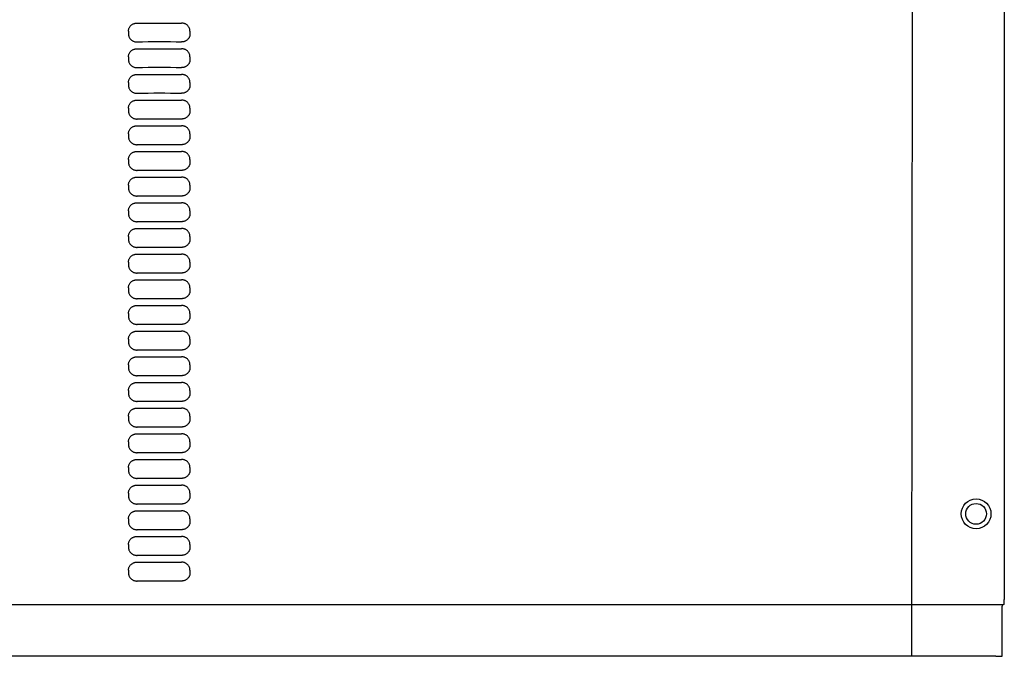
# Model space of a CAD drawing. Units: millimetres. Extents: x -2056 to 3884, y 824 to 5024.
# Drawn here: x 2039 to 2423, y 3677 to 3925 of the extents above; entities that cross this region are included whole.
import ezdxf

# ---------------------------------------------------------------- set-up
doc = ezdxf.new("R2010")
doc.units = ezdxf.units.MM
doc.header["$LTSCALE"] = 50
doc.layers.add('z_Zwischenteil', color=6, linetype='Continuous')

# ---------------------------------------------------------------- blocks, each defined once
blk = doc.blocks.new('A_583')
at = {"layer": 'z_Zwischenteil'}
for p, q in [((606.87, 346.55), (606.43, -19.45)), ((642.63, 346.55), (642.63, 2.7)), ((301.26, 224.13), (301.26, 222.98)), ((325.21, 224.13), (325.21, 222.98)), ((301.26, 214.13), (301.26, 212.98)), ((325.21, 214.13), (325.21, 212.98)), ((301.26, 204.13), (301.26, 202.98)), ((325.21, 204.13), (325.21, 202.98)), ((301.26, 194.13), (301.26, 192.98)), ((325.21, 194.13), (325.21, 192.98)), ((301.26, 184.13), (301.26, 182.98)), ((325.21, 184.13), (325.21, 182.98)), ((301.26, 174.13), (301.26, 172.98)), ((325.21, 174.13), (325.21, 172.98)), ((301.26, 164.13), (301.26, 162.98)), ((325.21, 164.13), (325.21, 162.98)), ((301.26, 154.13), (301.26, 152.98)), ((325.21, 154.13), (325.21, 152.98)), ((301.26, 144.13), (301.26, 142.98)), ((325.21, 144.13), (325.21, 142.98)), ((301.26, 134.13), (301.26, 132.98)), ((325.21, 134.13), (325.21, 132.98)), ((301.26, 124.13), (301.26, 122.98)), ((325.21, 124.13), (325.21, 122.98)), ((301.26, 114.13), (301.26, 112.98)), ((325.21, 114.13), (325.21, 112.98)), ((301.26, 104.13), (301.26, 102.98)), ((325.21, 104.13), (325.21, 102.98)), ((301.26, 94.13), (301.26, 92.98)), ((325.21, 94.13), (325.21, 92.98)), ((301.26, 84.13), (301.26, 82.98)), ((325.21, 84.13), (325.21, 82.98)), ((301.26, 74.13), (301.26, 72.98)), ((325.21, 74.13), (325.21, 72.98)), ((301.26, 64.13), (301.26, 62.98)), ((325.21, 64.13), (325.21, 62.98)), ((301.26, 54.13), (301.26, 52.98)), ((325.21, 54.13), (325.21, 52.98)), ((301.26, 44.13), (301.26, 42.98)), ((325.21, 44.13), (325.21, 42.98)), ((301.26, 34.13), (301.26, 32.98)), ((325.21, 34.13), (325.21, 32.98)), ((301.26, 24.13), (301.26, 22.98)), ((325.21, 24.13), (325.21, 22.98)), ((301.26, 14.13), (301.26, 12.98)), ((325.21, 14.13), (325.21, 12.98)), ((642.46, 0.7), (641.93, 0.48)), ((641.84, -19.45), (641.84, -0.52)), ((604.35, -19.45), (96.63, -19.45)), ((607.3, -19.45), (96.63, -19.45)), ((607.3, -19.45), (604.35, -19.45)), ((609.27, -19.45), (607.3, -19.45)), ((639.38, -19.45), (609.27, -19.45)), ((639.38, -19.45), (641.77, -19.45)), ((641.84, -19.45), (641.77, -19.45)), ((641.77, -19.45), (641.84, -19.45))]:
    blk.add_line(p, q, dxfattribs=at)
for points in [[(301.26, 224.13), (301.28, 224.43), (301.31, 224.66), (301.36, 224.88), (301.45, 225.17), (301.54, 225.38), (301.64, 225.58), (301.8, 225.83), (301.93, 226.01), (302.07, 226.17), (302.28, 226.38), (302.44, 226.51), (302.62, 226.64), (302.86, 226.79), (303.04, 226.89), (303.24, 226.98), (303.5, 227.07), (303.7, 227.13), (303.9, 227.18), (304.18, 227.22), (304.38, 227.24), (304.59, 227.24)], [(325.21, 224.13), (325.19, 224.43), (325.16, 224.66), (325.11, 224.88), (325.02, 225.17), (324.94, 225.38), (324.84, 225.58), (324.69, 225.83), (324.56, 226.01), (324.42, 226.17), (324.22, 226.38), (324.05, 226.51), (323.88, 226.64), (323.65, 226.79), (323.46, 226.89), (323.27, 226.98), (323.02, 227.07), (322.82, 227.13), (322.62, 227.18), (322.35, 227.22), (322.15, 227.24), (321.95, 227.24)], [(301.26, 222.98), (301.28, 222.68), (301.31, 222.45), (301.36, 222.23), (301.45, 221.94), (301.54, 221.73), (301.64, 221.53), (301.8, 221.28), (301.93, 221.1), (302.07, 220.94), (302.28, 220.73), (302.44, 220.59), (302.62, 220.47), (302.86, 220.32), (303.04, 220.22), (303.24, 220.13), (303.5, 220.04), (303.7, 219.98), (303.9, 219.93), (304.18, 219.89), (304.38, 219.87), (304.59, 219.87)], [(325.21, 222.98), (325.19, 222.68), (325.16, 222.45), (325.11, 222.23), (325.02, 221.94), (324.94, 221.73), (324.84, 221.53), (324.69, 221.28), (324.56, 221.1), (324.42, 220.94), (324.22, 220.73), (324.05, 220.59), (323.88, 220.47), (323.65, 220.32), (323.46, 220.22), (323.27, 220.13), (323.02, 220.04), (322.82, 219.98), (322.62, 219.93), (322.35, 219.89), (322.15, 219.87), (321.95, 219.87)], [(301.26, 214.13), (301.28, 214.43), (301.31, 214.66), (301.36, 214.88), (301.45, 215.17), (301.54, 215.38), (301.64, 215.58), (301.8, 215.83), (301.93, 216.01), (302.07, 216.17), (302.28, 216.38), (302.44, 216.51), (302.62, 216.64), (302.86, 216.79), (303.04, 216.89), (303.24, 216.98), (303.5, 217.07), (303.7, 217.13), (303.9, 217.18), (304.18, 217.22), (304.38, 217.24), (304.59, 217.24)], [(325.21, 214.13), (325.19, 214.43), (325.16, 214.66), (325.11, 214.88), (325.02, 215.17), (324.94, 215.38), (324.84, 215.58), (324.69, 215.83), (324.56, 216.01), (324.42, 216.17), (324.22, 216.38), (324.05, 216.51), (323.88, 216.64), (323.65, 216.79), (323.46, 216.89), (323.27, 216.98), (323.02, 217.07), (322.82, 217.13), (322.62, 217.18), (322.35, 217.22), (322.15, 217.24), (321.95, 217.24)], [(301.26, 212.98), (301.28, 212.68), (301.31, 212.45), (301.36, 212.23), (301.45, 211.94), (301.54, 211.73), (301.64, 211.53), (301.8, 211.28), (301.93, 211.1), (302.07, 210.94), (302.28, 210.73), (302.44, 210.59), (302.62, 210.47), (302.86, 210.32), (303.04, 210.22), (303.24, 210.13), (303.5, 210.04), (303.7, 209.98), (303.9, 209.93), (304.18, 209.89), (304.38, 209.87), (304.59, 209.87)], [(325.21, 212.98), (325.19, 212.68), (325.16, 212.45), (325.11, 212.23), (325.02, 211.94), (324.94, 211.73), (324.84, 211.53), (324.69, 211.28), (324.56, 211.1), (324.42, 210.94), (324.22, 210.73), (324.05, 210.59), (323.88, 210.47), (323.65, 210.32), (323.46, 210.22), (323.27, 210.13), (323.02, 210.04), (322.82, 209.98), (322.62, 209.93), (322.35, 209.89), (322.15, 209.87), (321.95, 209.87)], [(301.26, 204.13), (301.28, 204.43), (301.31, 204.66), (301.36, 204.88), (301.45, 205.17), (301.54, 205.38), (301.64, 205.58), (301.8, 205.83), (301.93, 206.01), (302.07, 206.17), (302.28, 206.38), (302.44, 206.51), (302.62, 206.64), (302.86, 206.79), (303.04, 206.89), (303.24, 206.98), (303.5, 207.07), (303.7, 207.13), (303.9, 207.18), (304.18, 207.22), (304.38, 207.24), (304.59, 207.24)], [(325.21, 204.13), (325.19, 204.43), (325.16, 204.66), (325.11, 204.88), (325.02, 205.17), (324.94, 205.38), (324.84, 205.58), (324.69, 205.83), (324.56, 206.01), (324.42, 206.17), (324.22, 206.38), (324.05, 206.51), (323.88, 206.64), (323.65, 206.79), (323.46, 206.89), (323.27, 206.98), (323.02, 207.07), (322.82, 207.13), (322.62, 207.18), (322.35, 207.22), (322.15, 207.24), (321.95, 207.24)], [(301.26, 202.98), (301.28, 202.68), (301.31, 202.45), (301.36, 202.23), (301.45, 201.94), (301.54, 201.73), (301.64, 201.53), (301.8, 201.28), (301.93, 201.1), (302.07, 200.94), (302.28, 200.73), (302.44, 200.59), (302.62, 200.47), (302.86, 200.32), (303.04, 200.22), (303.24, 200.13), (303.5, 200.04), (303.7, 199.98), (303.9, 199.93), (304.18, 199.89), (304.38, 199.87), (304.59, 199.87)], [(325.21, 202.98), (325.19, 202.68), (325.16, 202.45), (325.11, 202.23), (325.02, 201.94), (324.94, 201.73), (324.84, 201.53), (324.69, 201.28), (324.56, 201.1), (324.42, 200.94), (324.22, 200.73), (324.05, 200.59), (323.88, 200.47), (323.65, 200.32), (323.46, 200.22), (323.27, 200.13), (323.02, 200.04), (322.82, 199.98), (322.62, 199.93), (322.35, 199.89), (322.15, 199.87), (321.95, 199.87)], [(301.26, 194.13), (301.28, 194.43), (301.31, 194.66), (301.36, 194.88), (301.45, 195.17), (301.54, 195.38), (301.64, 195.58), (301.8, 195.83), (301.93, 196.01), (302.07, 196.17), (302.28, 196.38), (302.44, 196.51), (302.62, 196.64), (302.86, 196.79), (303.04, 196.89), (303.24, 196.98), (303.5, 197.07), (303.7, 197.13), (303.9, 197.18), (304.18, 197.22), (304.38, 197.24), (304.59, 197.24)], [(325.21, 194.13), (325.19, 194.43), (325.16, 194.66), (325.11, 194.88), (325.02, 195.17), (324.94, 195.38), (324.84, 195.58), (324.69, 195.83), (324.56, 196.01), (324.42, 196.17), (324.22, 196.38), (324.05, 196.51), (323.88, 196.64), (323.65, 196.79), (323.46, 196.89), (323.27, 196.98), (323.02, 197.07), (322.82, 197.13), (322.62, 197.18), (322.35, 197.22), (322.15, 197.24), (321.95, 197.24)], [(301.26, 192.98), (301.28, 192.68), (301.31, 192.45), (301.36, 192.23), (301.45, 191.94), (301.54, 191.73), (301.64, 191.53), (301.8, 191.28), (301.93, 191.1), (302.07, 190.94), (302.28, 190.73), (302.44, 190.59), (302.62, 190.47), (302.86, 190.32), (303.04, 190.22), (303.24, 190.13), (303.5, 190.04), (303.7, 189.98), (303.9, 189.93), (304.18, 189.89), (304.38, 189.87), (304.59, 189.87)], [(325.21, 192.98), (325.19, 192.68), (325.16, 192.45), (325.11, 192.23), (325.02, 191.94), (324.94, 191.73), (324.84, 191.53), (324.69, 191.28), (324.56, 191.1), (324.42, 190.94), (324.22, 190.73), (324.05, 190.59), (323.88, 190.47), (323.65, 190.32), (323.46, 190.22), (323.27, 190.13), (323.02, 190.04), (322.82, 189.98), (322.62, 189.93), (322.35, 189.89), (322.15, 189.87), (321.95, 189.87)], [(301.26, 184.13), (301.28, 184.43), (301.31, 184.66), (301.36, 184.88), (301.45, 185.17), (301.54, 185.38), (301.64, 185.58), (301.8, 185.83), (301.93, 186.01), (302.07, 186.17), (302.28, 186.38), (302.44, 186.51), (302.62, 186.64), (302.86, 186.79), (303.04, 186.89), (303.24, 186.98), (303.5, 187.07), (303.7, 187.13), (303.9, 187.18), (304.18, 187.22), (304.38, 187.24), (304.59, 187.24)], [(325.21, 184.13), (325.19, 184.43), (325.16, 184.66), (325.11, 184.88), (325.02, 185.17), (324.94, 185.38), (324.84, 185.58), (324.69, 185.83), (324.56, 186.01), (324.42, 186.17), (324.22, 186.38), (324.05, 186.51), (323.88, 186.64), (323.65, 186.79), (323.46, 186.89), (323.27, 186.98), (323.02, 187.07), (322.82, 187.13), (322.62, 187.18), (322.35, 187.22), (322.15, 187.24), (321.95, 187.24)], [(301.26, 182.98), (301.28, 182.68), (301.31, 182.45), (301.36, 182.23), (301.45, 181.94), (301.54, 181.73), (301.64, 181.53), (301.8, 181.28), (301.93, 181.1), (302.07, 180.94), (302.28, 180.73), (302.44, 180.59), (302.62, 180.47), (302.86, 180.32), (303.04, 180.22), (303.24, 180.13), (303.5, 180.04), (303.7, 179.98), (303.9, 179.93), (304.18, 179.89), (304.38, 179.87), (304.59, 179.87)], [(325.21, 182.98), (325.19, 182.68), (325.16, 182.45), (325.11, 182.23), (325.02, 181.94), (324.94, 181.73), (324.84, 181.53), (324.69, 181.28), (324.56, 181.1), (324.42, 180.94), (324.22, 180.73), (324.05, 180.59), (323.88, 180.47), (323.65, 180.32), (323.46, 180.22), (323.27, 180.13), (323.02, 180.04), (322.82, 179.98), (322.62, 179.93), (322.35, 179.89), (322.15, 179.87), (321.95, 179.87)], [(301.26, 174.13), (301.28, 174.43), (301.31, 174.66), (301.36, 174.88), (301.45, 175.17), (301.54, 175.38), (301.64, 175.58), (301.8, 175.83), (301.93, 176.01), (302.07, 176.17), (302.28, 176.38), (302.44, 176.51), (302.62, 176.64), (302.86, 176.79), (303.04, 176.89), (303.24, 176.98), (303.5, 177.07), (303.7, 177.13), (303.9, 177.18), (304.18, 177.22), (304.38, 177.24), (304.59, 177.24)], [(325.21, 174.13), (325.19, 174.43), (325.16, 174.66), (325.11, 174.88), (325.02, 175.17), (324.94, 175.38), (324.84, 175.58), (324.69, 175.83), (324.56, 176.01), (324.42, 176.17), (324.22, 176.38), (324.05, 176.51), (323.88, 176.64), (323.65, 176.79), (323.46, 176.89), (323.27, 176.98), (323.02, 177.07), (322.82, 177.13), (322.62, 177.18), (322.35, 177.22), (322.15, 177.24), (321.95, 177.24)], [(301.26, 172.98), (301.28, 172.68), (301.31, 172.45), (301.36, 172.23), (301.45, 171.94), (301.54, 171.73), (301.64, 171.53), (301.8, 171.28), (301.93, 171.1), (302.07, 170.94), (302.28, 170.73), (302.44, 170.59), (302.62, 170.47), (302.86, 170.32), (303.04, 170.22), (303.24, 170.13), (303.5, 170.04), (303.7, 169.98), (303.9, 169.93), (304.18, 169.89), (304.38, 169.87), (304.59, 169.87)], [(325.21, 172.98), (325.19, 172.68), (325.16, 172.45), (325.11, 172.23), (325.02, 171.94), (324.94, 171.73), (324.84, 171.53), (324.69, 171.28), (324.56, 171.1), (324.42, 170.94), (324.22, 170.73), (324.05, 170.59), (323.88, 170.47), (323.65, 170.32), (323.46, 170.22), (323.27, 170.13), (323.02, 170.04), (322.82, 169.98), (322.62, 169.93), (322.35, 169.89), (322.15, 169.87), (321.95, 169.87)], [(301.26, 164.13), (301.28, 164.43), (301.31, 164.66), (301.36, 164.88), (301.45, 165.17), (301.54, 165.38), (301.64, 165.58), (301.8, 165.83), (301.93, 166.01), (302.07, 166.17), (302.28, 166.38), (302.44, 166.51), (302.62, 166.64), (302.86, 166.79), (303.04, 166.89), (303.24, 166.98), (303.5, 167.07), (303.7, 167.13), (303.9, 167.18), (304.18, 167.22), (304.38, 167.24), (304.59, 167.24)], [(325.21, 164.13), (325.19, 164.43), (325.16, 164.66), (325.11, 164.88), (325.02, 165.17), (324.94, 165.38), (324.84, 165.58), (324.69, 165.83), (324.56, 166.01), (324.42, 166.17), (324.22, 166.38), (324.05, 166.51), (323.88, 166.64), (323.65, 166.79), (323.46, 166.89), (323.27, 166.98), (323.02, 167.07), (322.82, 167.13), (322.62, 167.18), (322.35, 167.22), (322.15, 167.24), (321.95, 167.24)], [(301.26, 162.98), (301.28, 162.68), (301.31, 162.45), (301.36, 162.23), (301.45, 161.94), (301.54, 161.73), (301.64, 161.53), (301.8, 161.28), (301.93, 161.1), (302.07, 160.94), (302.28, 160.73), (302.44, 160.59), (302.62, 160.47), (302.86, 160.32), (303.04, 160.22), (303.24, 160.13), (303.5, 160.04), (303.7, 159.98), (303.9, 159.93), (304.18, 159.89), (304.38, 159.87), (304.59, 159.87)], [(325.21, 162.98), (325.19, 162.68), (325.16, 162.45), (325.11, 162.23), (325.02, 161.94), (324.94, 161.73), (324.84, 161.53), (324.69, 161.28), (324.56, 161.1), (324.42, 160.94), (324.22, 160.73), (324.05, 160.59), (323.88, 160.47), (323.65, 160.32), (323.46, 160.22), (323.27, 160.13), (323.02, 160.04), (322.82, 159.98), (322.62, 159.93), (322.35, 159.89), (322.15, 159.87), (321.95, 159.87)], [(301.26, 154.13), (301.28, 154.43), (301.31, 154.66), (301.36, 154.88), (301.45, 155.17), (301.54, 155.38), (301.64, 155.58), (301.8, 155.83), (301.93, 156.01), (302.07, 156.17), (302.28, 156.38), (302.44, 156.51), (302.62, 156.64), (302.86, 156.79), (303.04, 156.89), (303.24, 156.98), (303.5, 157.07), (303.7, 157.13), (303.9, 157.18), (304.18, 157.22), (304.38, 157.24), (304.59, 157.24)], [(325.21, 154.13), (325.19, 154.43), (325.16, 154.66), (325.11, 154.88), (325.02, 155.17), (324.94, 155.38), (324.84, 155.58), (324.69, 155.83), (324.56, 156.01), (324.42, 156.17), (324.22, 156.38), (324.05, 156.51), (323.88, 156.64), (323.65, 156.79), (323.46, 156.89), (323.27, 156.98), (323.02, 157.07), (322.82, 157.13), (322.62, 157.18), (322.35, 157.22), (322.15, 157.24), (321.95, 157.24)], [(301.26, 152.98), (301.28, 152.68), (301.31, 152.45), (301.36, 152.23), (301.45, 151.94), (301.54, 151.73), (301.64, 151.53), (301.8, 151.28), (301.93, 151.1), (302.07, 150.94), (302.28, 150.73), (302.44, 150.59), (302.62, 150.47), (302.86, 150.32), (303.04, 150.22), (303.24, 150.13), (303.5, 150.04), (303.7, 149.98), (303.9, 149.93), (304.18, 149.89), (304.38, 149.87), (304.59, 149.87)], [(325.21, 152.98), (325.19, 152.68), (325.16, 152.45), (325.11, 152.23), (325.02, 151.94), (324.94, 151.73), (324.84, 151.53), (324.69, 151.28), (324.56, 151.1), (324.42, 150.94), (324.22, 150.73), (324.05, 150.59), (323.88, 150.47), (323.65, 150.32), (323.46, 150.22), (323.27, 150.13), (323.02, 150.04), (322.82, 149.98), (322.62, 149.93), (322.35, 149.89), (322.15, 149.87), (321.95, 149.87)], [(301.26, 144.13), (301.28, 144.43), (301.31, 144.66), (301.36, 144.88), (301.45, 145.17), (301.54, 145.38), (301.64, 145.58), (301.8, 145.83), (301.93, 146.01), (302.07, 146.17), (302.28, 146.38), (302.44, 146.51), (302.62, 146.64), (302.86, 146.79), (303.04, 146.89), (303.24, 146.98), (303.5, 147.07), (303.7, 147.13), (303.9, 147.18), (304.18, 147.22), (304.38, 147.24), (304.59, 147.24)], [(325.21, 144.13), (325.19, 144.43), (325.16, 144.66), (325.11, 144.88), (325.02, 145.17), (324.94, 145.38), (324.84, 145.58), (324.69, 145.83), (324.56, 146.01), (324.42, 146.17), (324.22, 146.38), (324.05, 146.51), (323.88, 146.64), (323.65, 146.79), (323.46, 146.89), (323.27, 146.98), (323.02, 147.07), (322.82, 147.13), (322.62, 147.18), (322.35, 147.22), (322.15, 147.24), (321.95, 147.24)], [(301.26, 142.98), (301.28, 142.68), (301.31, 142.45), (301.36, 142.23), (301.45, 141.94), (301.54, 141.73), (301.64, 141.53), (301.8, 141.28), (301.93, 141.1), (302.07, 140.94), (302.28, 140.73), (302.44, 140.59), (302.62, 140.47), (302.86, 140.32), (303.04, 140.22), (303.24, 140.13), (303.5, 140.04), (303.7, 139.98), (303.9, 139.93), (304.18, 139.89), (304.38, 139.87), (304.59, 139.87)], [(325.21, 142.98), (325.19, 142.68), (325.16, 142.45), (325.11, 142.23), (325.02, 141.94), (324.94, 141.73), (324.84, 141.53), (324.69, 141.28), (324.56, 141.1), (324.42, 140.94), (324.22, 140.73), (324.05, 140.59), (323.88, 140.47), (323.65, 140.32), (323.46, 140.22), (323.27, 140.13), (323.02, 140.04), (322.82, 139.98), (322.62, 139.93), (322.35, 139.89), (322.15, 139.87), (321.95, 139.87)], [(301.26, 134.13), (301.28, 134.43), (301.31, 134.66), (301.36, 134.88), (301.45, 135.17), (301.54, 135.38), (301.64, 135.58), (301.8, 135.83), (301.93, 136.01), (302.07, 136.17), (302.28, 136.38), (302.44, 136.51), (302.62, 136.64), (302.86, 136.79), (303.04, 136.89), (303.24, 136.98), (303.5, 137.07), (303.7, 137.13), (303.9, 137.18), (304.18, 137.22), (304.38, 137.24), (304.59, 137.24)], [(325.21, 134.13), (325.19, 134.43), (325.16, 134.66), (325.11, 134.88), (325.02, 135.17), (324.94, 135.38), (324.84, 135.58), (324.69, 135.83), (324.56, 136.01), (324.42, 136.17), (324.22, 136.38), (324.05, 136.51), (323.88, 136.64), (323.65, 136.79), (323.46, 136.89), (323.27, 136.98), (323.02, 137.07), (322.82, 137.13), (322.62, 137.18), (322.35, 137.22), (322.15, 137.24), (321.95, 137.24)], [(301.26, 132.98), (301.28, 132.68), (301.31, 132.45), (301.36, 132.23), (301.45, 131.94), (301.54, 131.73), (301.64, 131.53), (301.8, 131.28), (301.93, 131.1), (302.07, 130.94), (302.28, 130.73), (302.44, 130.59), (302.62, 130.47), (302.86, 130.32), (303.04, 130.22), (303.24, 130.13), (303.5, 130.04), (303.7, 129.98), (303.9, 129.93), (304.18, 129.89), (304.38, 129.87), (304.59, 129.87)], [(325.21, 132.98), (325.19, 132.68), (325.16, 132.45), (325.11, 132.23), (325.02, 131.94), (324.94, 131.73), (324.84, 131.53), (324.69, 131.28), (324.56, 131.1), (324.42, 130.94), (324.22, 130.73), (324.05, 130.59), (323.88, 130.47), (323.65, 130.32), (323.46, 130.22), (323.27, 130.13), (323.02, 130.04), (322.82, 129.98), (322.62, 129.93), (322.35, 129.89), (322.15, 129.87), (321.95, 129.87)], [(301.26, 124.13), (301.28, 124.43), (301.31, 124.66), (301.36, 124.88), (301.45, 125.17), (301.54, 125.38), (301.64, 125.58), (301.8, 125.83), (301.93, 126.01), (302.07, 126.17), (302.28, 126.38), (302.44, 126.51), (302.62, 126.64), (302.86, 126.79), (303.04, 126.89), (303.24, 126.98), (303.5, 127.07), (303.7, 127.13), (303.9, 127.18), (304.18, 127.22), (304.38, 127.24), (304.59, 127.24)], [(325.21, 124.13), (325.19, 124.43), (325.16, 124.66), (325.11, 124.88), (325.02, 125.17), (324.94, 125.38), (324.84, 125.58), (324.69, 125.83), (324.56, 126.01), (324.42, 126.17), (324.22, 126.38), (324.05, 126.51), (323.88, 126.64), (323.65, 126.79), (323.46, 126.89), (323.27, 126.98), (323.02, 127.07), (322.82, 127.13), (322.62, 127.18), (322.35, 127.22), (322.15, 127.24), (321.95, 127.24)], [(301.26, 122.98), (301.28, 122.68), (301.31, 122.45), (301.36, 122.23), (301.45, 121.94), (301.54, 121.73), (301.64, 121.53), (301.8, 121.28), (301.93, 121.1), (302.07, 120.94), (302.28, 120.73), (302.44, 120.59), (302.62, 120.47), (302.86, 120.32), (303.04, 120.22), (303.24, 120.13), (303.5, 120.04), (303.7, 119.98), (303.9, 119.93), (304.18, 119.89), (304.38, 119.87), (304.59, 119.87)], [(325.21, 122.98), (325.19, 122.68), (325.16, 122.45), (325.11, 122.23), (325.02, 121.94), (324.94, 121.73), (324.84, 121.53), (324.69, 121.28), (324.56, 121.1), (324.42, 120.94), (324.22, 120.73), (324.05, 120.59), (323.88, 120.47), (323.65, 120.32), (323.46, 120.22), (323.27, 120.13), (323.02, 120.04), (322.82, 119.98), (322.62, 119.93), (322.35, 119.89), (322.15, 119.87), (321.95, 119.87)], [(301.26, 114.13), (301.28, 114.43), (301.31, 114.66), (301.36, 114.88), (301.45, 115.17), (301.54, 115.38), (301.64, 115.58), (301.8, 115.83), (301.93, 116.01), (302.07, 116.17), (302.28, 116.38), (302.44, 116.51), (302.62, 116.64), (302.86, 116.79), (303.04, 116.89), (303.24, 116.98), (303.5, 117.07), (303.7, 117.13), (303.9, 117.18), (304.18, 117.22), (304.38, 117.24), (304.59, 117.24)], [(325.21, 114.13), (325.19, 114.43), (325.16, 114.66), (325.11, 114.88), (325.02, 115.17), (324.94, 115.38), (324.84, 115.58), (324.69, 115.83), (324.56, 116.01), (324.42, 116.17), (324.22, 116.38), (324.05, 116.51), (323.88, 116.64), (323.65, 116.79), (323.46, 116.89), (323.27, 116.98), (323.02, 117.07), (322.82, 117.13), (322.62, 117.18), (322.35, 117.22), (322.15, 117.24), (321.95, 117.24)], [(301.26, 112.98), (301.28, 112.68), (301.31, 112.45), (301.36, 112.23), (301.45, 111.94), (301.54, 111.73), (301.64, 111.53), (301.8, 111.28), (301.93, 111.1), (302.07, 110.94), (302.28, 110.73), (302.44, 110.59), (302.62, 110.47), (302.86, 110.32), (303.04, 110.22), (303.24, 110.13), (303.5, 110.04), (303.7, 109.98), (303.9, 109.93), (304.18, 109.89), (304.38, 109.87), (304.59, 109.87)], [(325.21, 112.98), (325.19, 112.68), (325.16, 112.45), (325.11, 112.23), (325.02, 111.94), (324.94, 111.73), (324.84, 111.53), (324.69, 111.28), (324.56, 111.1), (324.42, 110.94), (324.22, 110.73), (324.05, 110.59), (323.88, 110.47), (323.65, 110.32), (323.46, 110.22), (323.27, 110.13), (323.02, 110.04), (322.82, 109.98), (322.62, 109.93), (322.35, 109.89), (322.15, 109.87), (321.95, 109.87)], [(301.26, 104.13), (301.28, 104.43), (301.31, 104.66), (301.36, 104.88), (301.45, 105.17), (301.54, 105.38), (301.64, 105.58), (301.8, 105.83), (301.93, 106.01), (302.07, 106.17), (302.28, 106.38), (302.44, 106.51), (302.62, 106.64), (302.86, 106.79), (303.04, 106.89), (303.24, 106.98), (303.5, 107.07), (303.7, 107.13), (303.9, 107.18), (304.18, 107.22), (304.38, 107.24), (304.59, 107.24)], [(325.21, 104.13), (325.19, 104.43), (325.16, 104.66), (325.11, 104.88), (325.02, 105.17), (324.94, 105.38), (324.84, 105.58), (324.69, 105.83), (324.56, 106.01), (324.42, 106.17), (324.22, 106.38), (324.05, 106.51), (323.88, 106.64), (323.65, 106.79), (323.46, 106.89), (323.27, 106.98), (323.02, 107.07), (322.82, 107.13), (322.62, 107.18), (322.35, 107.22), (322.15, 107.24), (321.95, 107.24)], [(301.26, 102.98), (301.28, 102.68), (301.31, 102.45), (301.36, 102.23), (301.45, 101.94), (301.54, 101.73), (301.64, 101.53), (301.8, 101.28), (301.93, 101.1), (302.07, 100.94), (302.28, 100.73), (302.44, 100.59), (302.62, 100.47), (302.86, 100.32), (303.04, 100.22), (303.24, 100.13), (303.5, 100.04), (303.7, 99.98), (303.9, 99.93), (304.18, 99.89), (304.38, 99.87), (304.59, 99.87)], [(325.21, 102.98), (325.19, 102.68), (325.16, 102.45), (325.11, 102.23), (325.02, 101.94), (324.94, 101.73), (324.84, 101.53), (324.69, 101.28), (324.56, 101.1), (324.42, 100.94), (324.22, 100.73), (324.05, 100.59), (323.88, 100.47), (323.65, 100.32), (323.46, 100.22), (323.27, 100.13), (323.02, 100.04), (322.82, 99.98), (322.62, 99.93), (322.35, 99.89), (322.15, 99.87), (321.95, 99.87)], [(301.26, 94.13), (301.28, 94.43), (301.31, 94.66), (301.36, 94.88), (301.45, 95.17), (301.54, 95.38), (301.64, 95.58), (301.8, 95.83), (301.93, 96.01), (302.07, 96.17), (302.28, 96.38), (302.44, 96.51), (302.62, 96.64), (302.86, 96.79), (303.04, 96.89), (303.24, 96.98), (303.5, 97.07), (303.7, 97.13), (303.9, 97.18), (304.18, 97.22), (304.38, 97.24), (304.59, 97.24)], [(325.21, 94.13), (325.19, 94.43), (325.16, 94.66), (325.11, 94.88), (325.02, 95.17), (324.94, 95.38), (324.84, 95.58), (324.69, 95.83), (324.56, 96.01), (324.42, 96.17), (324.22, 96.38), (324.05, 96.51), (323.88, 96.64), (323.65, 96.79), (323.46, 96.89), (323.27, 96.98), (323.02, 97.07), (322.82, 97.13), (322.62, 97.18), (322.35, 97.22), (322.15, 97.24), (321.95, 97.24)], [(301.26, 92.98), (301.28, 92.68), (301.31, 92.45), (301.36, 92.23), (301.45, 91.94), (301.54, 91.73), (301.64, 91.53), (301.8, 91.28), (301.93, 91.1), (302.07, 90.94), (302.28, 90.73), (302.44, 90.59), (302.62, 90.47), (302.86, 90.32), (303.04, 90.22), (303.24, 90.13), (303.5, 90.04), (303.7, 89.98), (303.9, 89.93), (304.18, 89.89), (304.38, 89.87), (304.59, 89.87)], [(325.21, 92.98), (325.19, 92.68), (325.16, 92.45), (325.11, 92.23), (325.02, 91.94), (324.94, 91.73), (324.84, 91.53), (324.69, 91.28), (324.56, 91.1), (324.42, 90.94), (324.22, 90.73), (324.05, 90.59), (323.88, 90.47), (323.65, 90.32), (323.46, 90.22), (323.27, 90.13), (323.02, 90.04), (322.82, 89.98), (322.62, 89.93), (322.35, 89.89), (322.15, 89.87), (321.95, 89.87)], [(301.26, 84.13), (301.28, 84.43), (301.31, 84.66), (301.36, 84.88), (301.45, 85.17), (301.54, 85.38), (301.64, 85.58), (301.8, 85.83), (301.93, 86.01), (302.07, 86.17), (302.28, 86.38), (302.44, 86.51), (302.62, 86.64), (302.86, 86.79), (303.04, 86.89), (303.24, 86.98), (303.5, 87.07), (303.7, 87.13), (303.9, 87.18), (304.18, 87.22), (304.38, 87.24), (304.59, 87.24)], [(325.21, 84.13), (325.19, 84.43), (325.16, 84.66), (325.11, 84.88), (325.02, 85.17), (324.94, 85.38), (324.84, 85.58), (324.69, 85.83), (324.56, 86.01), (324.42, 86.17), (324.22, 86.38), (324.05, 86.51), (323.88, 86.64), (323.65, 86.79), (323.46, 86.89), (323.27, 86.98), (323.02, 87.07), (322.82, 87.13), (322.62, 87.18), (322.35, 87.22), (322.15, 87.24), (321.95, 87.24)], [(301.26, 82.98), (301.28, 82.68), (301.31, 82.45), (301.36, 82.23), (301.45, 81.94), (301.54, 81.73), (301.64, 81.53), (301.8, 81.28), (301.93, 81.1), (302.07, 80.94), (302.28, 80.73), (302.44, 80.59), (302.62, 80.47), (302.86, 80.32), (303.04, 80.22), (303.24, 80.13), (303.5, 80.04), (303.7, 79.98), (303.9, 79.93), (304.18, 79.89), (304.38, 79.87), (304.59, 79.87)], [(325.21, 82.98), (325.19, 82.68), (325.16, 82.45), (325.11, 82.23), (325.02, 81.94), (324.94, 81.73), (324.84, 81.53), (324.69, 81.28), (324.56, 81.1), (324.42, 80.94), (324.22, 80.73), (324.05, 80.59), (323.88, 80.47), (323.65, 80.32), (323.46, 80.22), (323.27, 80.13), (323.02, 80.04), (322.82, 79.98), (322.62, 79.93), (322.35, 79.89), (322.15, 79.87), (321.95, 79.87)], [(301.26, 74.13), (301.28, 74.43), (301.31, 74.66), (301.36, 74.88), (301.45, 75.17), (301.54, 75.38), (301.64, 75.58), (301.8, 75.83), (301.93, 76.01), (302.07, 76.17), (302.28, 76.38), (302.44, 76.51), (302.62, 76.64), (302.86, 76.79), (303.04, 76.89), (303.24, 76.98), (303.5, 77.07), (303.7, 77.13), (303.9, 77.18), (304.18, 77.22), (304.38, 77.24), (304.59, 77.24)], [(325.21, 74.13), (325.19, 74.43), (325.16, 74.66), (325.11, 74.88), (325.02, 75.17), (324.94, 75.38), (324.84, 75.58), (324.69, 75.83), (324.56, 76.01), (324.42, 76.17), (324.22, 76.38), (324.05, 76.51), (323.88, 76.64), (323.65, 76.79), (323.46, 76.89), (323.27, 76.98), (323.02, 77.07), (322.82, 77.13), (322.62, 77.18), (322.35, 77.22), (322.15, 77.24), (321.95, 77.24)], [(301.26, 72.98), (301.28, 72.68), (301.31, 72.45), (301.36, 72.23), (301.45, 71.94), (301.54, 71.73), (301.64, 71.53), (301.8, 71.28), (301.93, 71.1), (302.07, 70.94), (302.28, 70.73), (302.44, 70.59), (302.62, 70.47), (302.86, 70.32), (303.04, 70.22), (303.24, 70.13), (303.5, 70.04), (303.7, 69.98), (303.9, 69.93), (304.18, 69.89), (304.38, 69.87), (304.59, 69.87)], [(325.21, 72.98), (325.19, 72.68), (325.16, 72.45), (325.11, 72.23), (325.02, 71.94), (324.94, 71.73), (324.84, 71.53), (324.69, 71.28), (324.56, 71.1), (324.42, 70.94), (324.22, 70.73), (324.05, 70.59), (323.88, 70.47), (323.65, 70.32), (323.46, 70.22), (323.27, 70.13), (323.02, 70.04), (322.82, 69.98), (322.62, 69.93), (322.35, 69.89), (322.15, 69.87), (321.95, 69.87)], [(301.26, 64.13), (301.28, 64.43), (301.31, 64.66), (301.36, 64.88), (301.45, 65.17), (301.54, 65.38), (301.64, 65.58), (301.8, 65.83), (301.93, 66.01), (302.07, 66.17), (302.28, 66.38), (302.44, 66.51), (302.62, 66.64), (302.86, 66.79), (303.04, 66.89), (303.24, 66.98), (303.5, 67.07), (303.7, 67.13), (303.9, 67.18), (304.18, 67.22), (304.38, 67.24), (304.59, 67.24)], [(325.21, 64.13), (325.19, 64.43), (325.16, 64.66), (325.11, 64.88), (325.02, 65.17), (324.94, 65.38), (324.84, 65.58), (324.69, 65.83), (324.56, 66.01), (324.42, 66.17), (324.22, 66.38), (324.05, 66.51), (323.88, 66.64), (323.65, 66.79), (323.46, 66.89), (323.27, 66.98), (323.02, 67.07), (322.82, 67.13), (322.62, 67.18), (322.35, 67.22), (322.15, 67.24), (321.95, 67.24)], [(301.26, 62.98), (301.28, 62.68), (301.31, 62.45), (301.36, 62.23), (301.45, 61.94), (301.54, 61.73), (301.64, 61.53), (301.8, 61.28), (301.93, 61.1), (302.07, 60.94), (302.28, 60.73), (302.44, 60.59), (302.62, 60.47), (302.86, 60.32), (303.04, 60.22), (303.24, 60.13), (303.5, 60.04), (303.7, 59.98), (303.9, 59.93), (304.18, 59.89), (304.38, 59.87), (304.59, 59.87)], [(325.21, 62.98), (325.19, 62.68), (325.16, 62.45), (325.11, 62.23), (325.02, 61.94), (324.94, 61.73), (324.84, 61.53), (324.69, 61.28), (324.56, 61.1), (324.42, 60.94), (324.22, 60.73), (324.05, 60.59), (323.88, 60.47), (323.65, 60.32), (323.46, 60.22), (323.27, 60.13), (323.02, 60.04), (322.82, 59.98), (322.62, 59.93), (322.35, 59.89), (322.15, 59.87), (321.95, 59.87)], [(301.26, 54.13), (301.28, 54.43), (301.31, 54.66), (301.36, 54.88), (301.45, 55.17), (301.54, 55.38), (301.64, 55.58), (301.8, 55.83), (301.93, 56.01), (302.07, 56.17), (302.28, 56.38), (302.44, 56.51), (302.62, 56.64), (302.86, 56.79), (303.04, 56.89), (303.24, 56.98), (303.5, 57.07), (303.7, 57.13), (303.9, 57.18), (304.18, 57.22), (304.38, 57.24), (304.59, 57.24)], [(325.21, 54.13), (325.19, 54.43), (325.16, 54.66), (325.11, 54.88), (325.02, 55.17), (324.94, 55.38), (324.84, 55.58), (324.69, 55.83), (324.56, 56.01), (324.42, 56.17), (324.22, 56.38), (324.05, 56.51), (323.88, 56.64), (323.65, 56.79), (323.46, 56.89), (323.27, 56.98), (323.02, 57.07), (322.82, 57.13), (322.62, 57.18), (322.35, 57.22), (322.15, 57.24), (321.95, 57.24)], [(301.26, 52.98), (301.28, 52.68), (301.31, 52.45), (301.36, 52.23), (301.45, 51.94), (301.54, 51.73), (301.64, 51.53), (301.8, 51.28), (301.93, 51.1), (302.07, 50.94), (302.28, 50.73), (302.44, 50.59), (302.62, 50.47), (302.86, 50.32), (303.04, 50.22), (303.24, 50.13), (303.5, 50.04), (303.7, 49.98), (303.9, 49.93), (304.18, 49.89), (304.38, 49.87), (304.59, 49.87)], [(325.21, 52.98), (325.19, 52.68), (325.16, 52.45), (325.11, 52.23), (325.02, 51.94), (324.94, 51.73), (324.84, 51.53), (324.69, 51.28), (324.56, 51.1), (324.42, 50.94), (324.22, 50.73), (324.05, 50.59), (323.88, 50.47), (323.65, 50.32), (323.46, 50.22), (323.27, 50.13), (323.02, 50.04), (322.82, 49.98), (322.62, 49.93), (322.35, 49.89), (322.15, 49.87), (321.95, 49.87)], [(301.26, 44.13), (301.28, 44.43), (301.31, 44.66), (301.36, 44.88), (301.45, 45.17), (301.54, 45.38), (301.64, 45.58), (301.8, 45.83), (301.93, 46.01), (302.07, 46.17), (302.28, 46.38), (302.44, 46.51), (302.62, 46.64), (302.86, 46.79), (303.04, 46.89), (303.24, 46.98), (303.5, 47.07), (303.7, 47.13), (303.9, 47.18), (304.18, 47.22), (304.38, 47.24), (304.59, 47.24)], [(325.21, 44.13), (325.19, 44.43), (325.16, 44.66), (325.11, 44.88), (325.02, 45.17), (324.94, 45.38), (324.84, 45.58), (324.69, 45.83), (324.56, 46.01), (324.42, 46.17), (324.22, 46.38), (324.05, 46.51), (323.88, 46.64), (323.65, 46.79), (323.46, 46.89), (323.27, 46.98), (323.02, 47.07), (322.82, 47.13), (322.62, 47.18), (322.35, 47.22), (322.15, 47.24), (321.95, 47.24)], [(301.26, 42.98), (301.28, 42.68), (301.31, 42.45), (301.36, 42.23), (301.45, 41.94), (301.54, 41.73), (301.64, 41.53), (301.8, 41.28), (301.93, 41.1), (302.07, 40.94), (302.28, 40.73), (302.44, 40.59), (302.62, 40.47), (302.86, 40.32), (303.04, 40.22), (303.24, 40.13), (303.5, 40.04), (303.7, 39.98), (303.9, 39.93), (304.18, 39.89), (304.38, 39.87), (304.59, 39.87)], [(325.21, 42.98), (325.19, 42.68), (325.16, 42.45), (325.11, 42.23), (325.02, 41.94), (324.94, 41.73), (324.84, 41.53), (324.69, 41.28), (324.56, 41.1), (324.42, 40.94), (324.22, 40.73), (324.05, 40.59), (323.88, 40.47), (323.65, 40.32), (323.46, 40.22), (323.27, 40.13), (323.02, 40.04), (322.82, 39.98), (322.62, 39.93), (322.35, 39.89), (322.15, 39.87), (321.95, 39.87)], [(301.26, 34.13), (301.28, 34.43), (301.31, 34.66), (301.36, 34.88), (301.45, 35.17), (301.54, 35.38), (301.64, 35.58), (301.8, 35.83), (301.93, 36.01), (302.07, 36.17), (302.28, 36.38), (302.44, 36.51), (302.62, 36.64), (302.86, 36.79), (303.04, 36.89), (303.24, 36.98), (303.5, 37.07), (303.7, 37.13), (303.9, 37.18), (304.18, 37.22), (304.38, 37.24), (304.59, 37.24)], [(325.21, 34.13), (325.19, 34.43), (325.16, 34.66), (325.11, 34.88), (325.02, 35.17), (324.94, 35.38), (324.84, 35.58), (324.69, 35.83), (324.56, 36.01), (324.42, 36.17), (324.22, 36.38), (324.05, 36.51), (323.88, 36.64), (323.65, 36.79), (323.46, 36.89), (323.27, 36.98), (323.02, 37.07), (322.82, 37.13), (322.62, 37.18), (322.35, 37.22), (322.15, 37.24), (321.95, 37.24)], [(301.26, 32.98), (301.28, 32.68), (301.31, 32.45), (301.36, 32.23), (301.45, 31.94), (301.54, 31.73), (301.64, 31.53), (301.8, 31.28), (301.93, 31.1), (302.07, 30.94), (302.28, 30.73), (302.44, 30.59), (302.62, 30.47), (302.86, 30.32), (303.04, 30.22), (303.24, 30.13), (303.5, 30.04), (303.7, 29.98), (303.9, 29.93), (304.18, 29.89), (304.38, 29.87), (304.59, 29.87)], [(325.21, 32.98), (325.19, 32.68), (325.16, 32.45), (325.11, 32.23), (325.02, 31.94), (324.94, 31.73), (324.84, 31.53), (324.69, 31.28), (324.56, 31.1), (324.42, 30.94), (324.22, 30.73), (324.05, 30.59), (323.88, 30.47), (323.65, 30.32), (323.46, 30.22), (323.27, 30.13), (323.02, 30.04), (322.82, 29.98), (322.62, 29.93), (322.35, 29.89), (322.15, 29.87), (321.95, 29.87)], [(301.26, 24.13), (301.28, 24.43), (301.31, 24.66), (301.36, 24.88), (301.45, 25.17), (301.54, 25.38), (301.64, 25.58), (301.8, 25.83), (301.93, 26.01), (302.07, 26.17), (302.28, 26.38), (302.44, 26.51), (302.62, 26.64), (302.86, 26.79), (303.04, 26.89), (303.24, 26.98), (303.5, 27.07), (303.7, 27.13), (303.9, 27.18), (304.18, 27.22), (304.38, 27.24), (304.59, 27.24)], [(325.21, 24.13), (325.19, 24.43), (325.16, 24.66), (325.11, 24.88), (325.02, 25.17), (324.94, 25.38), (324.84, 25.58), (324.69, 25.83), (324.56, 26.01), (324.42, 26.17), (324.22, 26.38), (324.05, 26.51), (323.88, 26.64), (323.65, 26.79), (323.46, 26.89), (323.27, 26.98), (323.02, 27.07), (322.82, 27.13), (322.62, 27.18), (322.35, 27.22), (322.15, 27.24), (321.95, 27.24)], [(301.26, 22.98), (301.28, 22.68), (301.31, 22.45), (301.36, 22.23), (301.45, 21.94), (301.54, 21.73), (301.64, 21.53), (301.8, 21.28), (301.93, 21.1), (302.07, 20.94), (302.28, 20.73), (302.44, 20.59), (302.62, 20.47), (302.86, 20.32), (303.04, 20.22), (303.24, 20.13), (303.5, 20.04), (303.7, 19.98), (303.9, 19.93), (304.18, 19.89), (304.38, 19.87), (304.59, 19.87)], [(325.21, 22.98), (325.19, 22.68), (325.16, 22.45), (325.11, 22.23), (325.02, 21.94), (324.94, 21.73), (324.84, 21.53), (324.69, 21.28), (324.56, 21.1), (324.42, 20.94), (324.22, 20.73), (324.05, 20.59), (323.88, 20.47), (323.65, 20.32), (323.46, 20.22), (323.27, 20.13), (323.02, 20.04), (322.82, 19.98), (322.62, 19.93), (322.35, 19.89), (322.15, 19.87), (321.95, 19.87)], [(301.26, 14.13), (301.28, 14.43), (301.31, 14.66), (301.36, 14.88), (301.45, 15.17), (301.54, 15.38), (301.64, 15.58), (301.8, 15.83), (301.93, 16.01), (302.07, 16.17), (302.28, 16.38), (302.44, 16.51), (302.62, 16.64), (302.86, 16.79), (303.04, 16.89), (303.24, 16.98), (303.5, 17.07), (303.7, 17.13), (303.9, 17.18), (304.18, 17.22), (304.38, 17.24), (304.59, 17.24)], [(325.21, 14.13), (325.19, 14.43), (325.16, 14.66), (325.11, 14.88), (325.02, 15.17), (324.94, 15.38), (324.84, 15.58), (324.69, 15.83), (324.56, 16.01), (324.42, 16.17), (324.22, 16.38), (324.05, 16.51), (323.88, 16.64), (323.65, 16.79), (323.46, 16.89), (323.27, 16.98), (323.02, 17.07), (322.82, 17.13), (322.62, 17.18), (322.35, 17.22), (322.15, 17.24), (321.95, 17.24)], [(301.26, 12.98), (301.28, 12.68), (301.31, 12.45), (301.36, 12.23), (301.45, 11.94), (301.54, 11.73), (301.64, 11.53), (301.8, 11.28), (301.93, 11.1), (302.07, 10.94), (302.28, 10.73), (302.44, 10.59), (302.62, 10.47), (302.86, 10.32), (303.04, 10.22), (303.24, 10.13), (303.5, 10.04), (303.7, 9.98), (303.9, 9.93), (304.18, 9.89), (304.38, 9.87), (304.59, 9.87)], [(325.21, 12.98), (325.19, 12.68), (325.16, 12.45), (325.11, 12.23), (325.02, 11.94), (324.94, 11.73), (324.84, 11.53), (324.69, 11.28), (324.56, 11.1), (324.42, 10.94), (324.22, 10.73), (324.05, 10.59), (323.88, 10.47), (323.65, 10.32), (323.46, 10.22), (323.27, 10.13), (323.02, 10.04), (322.82, 9.98), (322.62, 9.93), (322.35, 9.89), (322.15, 9.87), (321.95, 9.87)], [(642.1, 0.55), (-7.24, 0.55), (-107.02, 0.55), (-198.2, 0.55), (-276.84, 0.55), (-340.17, 0.55), (-364.95, 0.55), (-384.25, 0.54), (-448.66, 0.48)], [(641.84, -0.52), (641.85, -0.3), (641.85, -0.09), (641.86, 0.1), (641.87, 0.25), (641.89, 0.37), (641.9, 0.41), (641.9, 0.43), (641.91, 0.45), (641.91, 0.46), (641.91, 0.47), (641.92, 0.47), (641.92, 0.48), (641.92, 0.48), (641.92, 0.48), (641.92, 0.48), (641.92, 0.48), (641.93, 0.48), (641.93, 0.48), (641.93, 0.48), (641.93, 0.48)], [(642.46, 0.7), (642.46, 0.7), (642.46, 0.7), (642.47, 0.7), (642.47, 0.7), (642.47, 0.7), (642.47, 0.7), (642.48, 0.71), (642.48, 0.72), (642.49, 0.72), (642.49, 0.74), (642.5, 0.76), (642.52, 0.83), (642.54, 0.92), (642.57, 1.16), (642.59, 1.47), (642.61, 1.85), (642.63, 2.26), (642.63, 2.7)]]:
    blk.add_lwpolyline(points, dxfattribs=at)
for radius in [5.81, 4.04]:
    blk.add_circle((631.63, 36.05), radius, dxfattribs=at)
for centre, start, end in [((313.33, 8332.98), 269.938204, 270.060866), ((313.33, -7885.87), 89.939134, 90.061796), ((313.33, 8322.98), 269.938204, 270.060866), ((313.33, -7895.87), 89.939134, 90.061796), ((313.33, 8312.98), 269.938204, 270.060866), ((313.33, -7905.87), 89.939134, 90.061796), ((313.33, 8302.98), 269.938204, 270.060866), ((313.33, -7915.87), 89.939134, 90.061796), ((313.33, 8292.98), 269.938204, 270.060866), ((313.33, -7925.87), 89.939134, 90.061796), ((313.33, 8282.98), 269.938204, 270.060866), ((313.33, -7935.87), 89.939134, 90.061796), ((313.33, 8272.98), 269.938204, 270.060866), ((313.33, -7945.87), 89.939134, 90.061796), ((313.33, 8262.98), 269.938204, 270.060866), ((313.33, -7955.87), 89.939134, 90.061796), ((313.33, 8252.98), 269.938204, 270.060866), ((313.33, -7965.87), 89.939134, 90.061796), ((313.33, 8242.98), 269.938204, 270.060866), ((313.33, -7975.87), 89.939134, 90.061796), ((313.33, 8232.98), 269.938204, 270.060866), ((313.33, -7985.87), 89.939134, 90.061796), ((313.33, 8222.98), 269.938204, 270.060866), ((313.33, -7995.87), 89.939134, 90.061796), ((313.33, 8212.98), 269.938204, 270.060866), ((313.33, -8005.87), 89.939134, 90.061796), ((313.33, 8202.98), 269.938204, 270.060866), ((313.33, -8015.87), 89.939134, 90.061796), ((313.33, 8192.98), 269.938204, 270.060866), ((313.33, -8025.87), 89.939134, 90.061796), ((313.33, 8182.98), 269.938204, 270.060866), ((313.33, -8035.87), 89.939134, 90.061796), ((313.33, 8172.98), 269.938204, 270.060866), ((313.33, -8045.87), 89.939134, 90.061796), ((313.33, 8162.98), 269.938204, 270.060866), ((313.33, -8055.87), 89.939134, 90.061796), ((313.33, 8152.98), 269.938204, 270.060866), ((313.33, -8065.87), 89.939134, 90.061796), ((313.33, 8142.98), 269.938204, 270.060866), ((313.33, -8075.87), 89.939134, 90.061796), ((313.33, 8132.98), 269.938204, 270.060866), ((313.33, -8085.87), 89.939134, 90.061796), ((313.33, 8122.98), 269.938204, 270.060866), ((313.33, -8095.87), 89.939134, 90.061796)]:
    blk.add_arc(centre, 8105.74, start, end, dxfattribs=at)

msp = doc.modelspace()

# ---------------------------------------------------------------- block references
msp.add_blockref('A_583', (1780.234, 3696.725))

doc.saveas('drawing.dxf')
